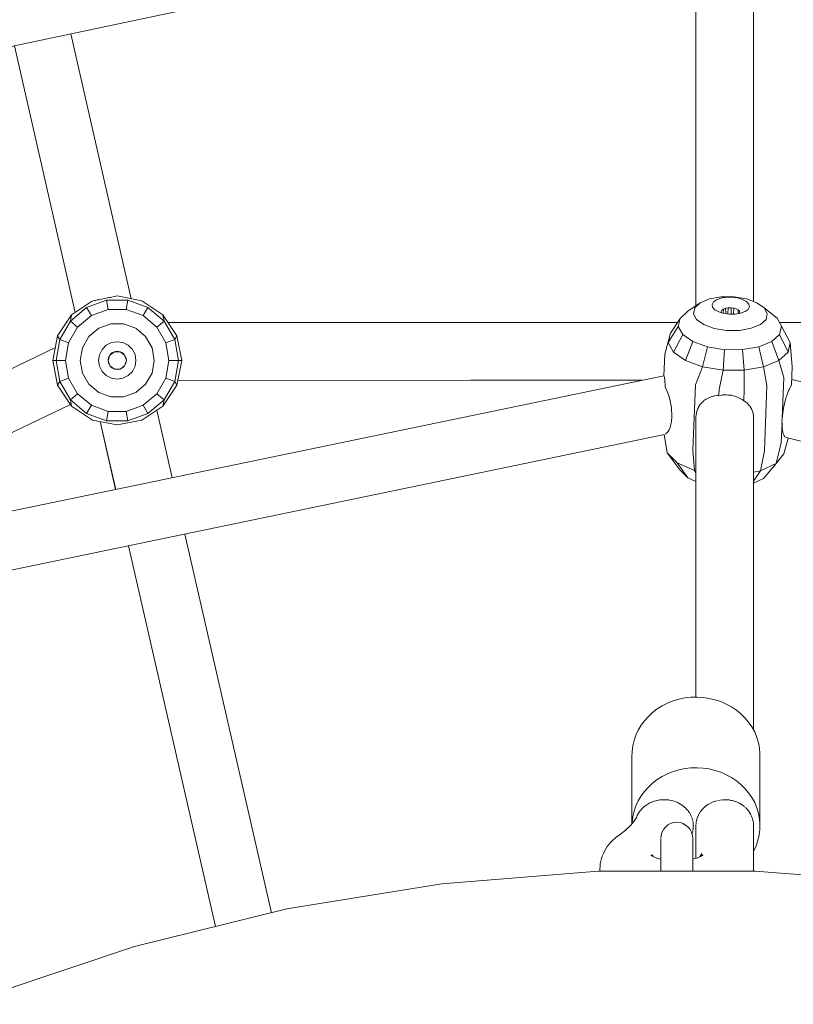
# Model space of a CAD drawing. Units: millimetres. Extents: x 19682 to 24942, y -5385 to -125.
# Drawn here: x 22107 to 22348, y -2189 to -1881 of the extents above; entities that cross this region are included whole.
import ezdxf

# ---------------------------------------------------------------- set-up
doc = ezdxf.new("R2010")
doc.units = ezdxf.units.MM
doc.layers.add('DiKom', color=7, linetype='Continuous')

msp = doc.modelspace()

# ---------------------------------------------------------------- linework, layer by layer
at = {"layer": 'DiKom', "color": 7, "linetype": 'Continuous', "lineweight": 15}
for p, q in [((22318.03, -1841.28), (22318.03, -1970.72)), ((22336.03, -1969.39), (22336.03, -1840.87)), ((22306.91, -1846.97), (21947.38, -1922.89)), ((22141.71, -1968.55), (22122.84, -1885.84)), ((22124.23, -1972.81), (22105.22, -1889.56)), ((22129.63, -1969.2), (22123.1, -1973.57)), ((22134.01, -1968.98), (22127.77, -1971.25)), ((22130.24, -1969.1), (22129.8, -1969.17)), ((22130.58, -1969.04), (22130.24, -1969.1)), ((22130.58, -1969.04), (22131.19, -1968.93)), ((22131.19, -1968.93), (22131.54, -1968.86)), ((22131.54, -1968.86), (22131.89, -1968.79)), ((22131.89, -1968.79), (22132.51, -1968.67)), ((22132.51, -1968.67), (22132.87, -1968.6)), ((22132.87, -1968.6), (22133.48, -1968.48)), ((22133.48, -1968.48), (22133.83, -1968.4)), ((22133.83, -1968.4), (22134.43, -1968.27)), ((22140.65, -1968.98), (22134.01, -1968.98)), ((22134.01, -1968.98), (22134.52, -1971.88)), ((22134.43, -1968.27), (22134.77, -1968.19)), ((22134.77, -1968.19), (22135.19, -1968.1)), ((22137.33, -1967.67), (22135.19, -1968.1)), ((22145.03, -1969.2), (22137.33, -1967.67)), ((22140.65, -1968.98), (22140.13, -1971.88)), ((22146.88, -1971.25), (22140.65, -1968.98)), ((22151.56, -1973.57), (22145.03, -1969.2)), ((22322.27, -1968.61), (22319.39, -1969.8)), ((22325.94, -1967.97), (22322.27, -1968.61)), ((22323.05, -1970.34), (22323.46, -1969.53)), ((22323.46, -1969.53), (22324.39, -1968.85)), ((22325.77, -1968.34), (22324.39, -1968.85)), ((22327.44, -1968.07), (22325.77, -1968.34)), ((22325.94, -1967.97), (22329.95, -1967.97)), ((22329.26, -1968.05), (22327.44, -1968.07)), ((22329.26, -1968.05), (22331.04, -1968.29)), ((22329.95, -1967.97), (22333.81, -1968.59)), ((22331.04, -1968.29), (22332.61, -1968.77)), ((22332.61, -1968.77), (22333.82, -1969.43)), ((22333.81, -1968.59), (22337.07, -1969.77)), ((22333.82, -1969.43), (22334.54, -1970.22)), ((22127.77, -1971.25), (22122.69, -1975.51)), ((22127.77, -1971.25), (22129.25, -1973.8)), ((22129.25, -1973.8), (22134.52, -1971.88)), ((22134.52, -1971.88), (22140.13, -1971.88)), ((22140.13, -1971.88), (22145.41, -1973.8)), ((22146.88, -1971.25), (22145.41, -1973.8)), ((22151.97, -1975.51), (22146.88, -1971.25)), ((22313.08, -1974.66), (22315.52, -1972.43)), ((22319.39, -1969.8), (22315.52, -1972.43)), ((22317.24, -1973.2), (22317.64, -1971.39)), ((22317.64, -1971.39), (22319.39, -1969.8)), ((22323.21, -1971.17), (22323.05, -1970.34)), ((22323.93, -1971.96), (22323.21, -1971.17)), ((22325.14, -1972.63), (22323.93, -1971.96)), ((22326.71, -1973.11), (22325.14, -1972.63)), ((22326.13, -1972.08), (22325.93, -1972.48)), ((22325.93, -1972.48), (22326.01, -1972.89)), ((22326.59, -1971.74), (22326.13, -1972.08)), ((22326.59, -1971.74), (22326.54, -1973.05)), ((22327.27, -1971.5), (22326.59, -1971.74)), ((22328.09, -1971.36), (22327.27, -1971.5)), ((22327.27, -1971.5), (22327.32, -1973.19)), ((22328.09, -1971.36), (22328.02, -1973.28)), ((22328.99, -1971.35), (22328.09, -1971.36)), ((22328.99, -1971.35), (22329.86, -1971.47)), ((22328.99, -1971.35), (22329.05, -1973.34)), ((22329.86, -1971.47), (22329.79, -1973.33)), ((22330.63, -1971.71), (22329.86, -1971.47)), ((22331.23, -1972.03), (22330.63, -1971.71)), ((22331.23, -1972.03), (22331.18, -1973.18)), ((22331.58, -1972.42), (22331.23, -1972.03)), ((22331.66, -1972.83), (22331.58, -1972.42)), ((22333.36, -1972.55), (22331.98, -1973.05)), ((22334.29, -1971.86), (22333.36, -1972.55)), ((22334.7, -1971.06), (22334.29, -1971.86)), ((22334.54, -1970.22), (22334.7, -1971.06)), ((22337.07, -1969.77), (22339.33, -1971.36)), ((22339.33, -1971.36), (22343.35, -1974.61)), ((22339.33, -1971.36), (22340.31, -1973.17)), ((22118.73, -1980.1), (22123.1, -1973.57)), ((22119.37, -1981.26), (22122.69, -1975.51)), ((22123.1, -1973.57), (22122.69, -1975.51)), ((22122.69, -1975.51), (22124.95, -1977.41)), ((22124.95, -1977.41), (22129.25, -1973.8)), ((22145.41, -1973.8), (22149.71, -1977.41)), ((22151.97, -1975.51), (22149.71, -1977.41)), ((22155.92, -1980.1), (22151.56, -1973.57)), ((22151.56, -1973.57), (22151.97, -1975.51)), ((22151.97, -1975.51), (22155.28, -1981.26)), ((22310.04, -1979.25), (22313.08, -1974.66)), ((22312.51, -1977.18), (22313.08, -1974.66)), ((22318.22, -1975.01), (22317.24, -1973.2)), ((22320.48, -1976.6), (22318.22, -1975.01)), ((22328.49, -1973.35), (22326.71, -1973.11)), ((22330.31, -1973.33), (22328.49, -1973.35)), ((22330.31, -1973.33), (22331.98, -1973.05)), ((22331.51, -1973.13), (22331.66, -1972.83)), ((22339.91, -1974.98), (22338.16, -1976.58)), ((22340.31, -1973.17), (22339.91, -1974.98)), ((22343.35, -1974.61), (22344.72, -1977.13)), ((22122.14, -1982.27), (22124.95, -1977.41)), ((22128.46, -1980.36), (22131.54, -1977.77)), ((22131.54, -1977.77), (22135.32, -1976.4)), ((22135.32, -1976.4), (22139.34, -1976.4)), ((22139.34, -1976.4), (22143.12, -1977.77)), ((22143.12, -1977.77), (22146.2, -1980.36)), ((22152.51, -1982.27), (22149.71, -1977.41)), ((22312.21, -1975.96), (22153.15, -1975.94)), ((22309.37, -1982.24), (22312.51, -1977.18)), ((22313.88, -1979.71), (22312.51, -1977.18)), ((22323.74, -1977.78), (22320.48, -1976.6)), ((22327.6, -1978.4), (22323.74, -1977.78)), ((22331.61, -1978.4), (22327.6, -1978.4)), ((22335.28, -1977.76), (22331.61, -1978.4)), ((22338.16, -1976.58), (22335.28, -1977.76)), ((22471.92, -1975.99), (22344.09, -1975.97)), ((22344.72, -1977.13), (22344.15, -1979.66)), ((22347.46, -1982.18), (22344.72, -1977.13)), ((22117.2, -1987.8), (22118.73, -1980.1)), ((22118.22, -1987.8), (22119.37, -1981.26)), ((22118.73, -1980.1), (22119.37, -1981.26)), ((22119.37, -1981.26), (22122.14, -1982.27)), ((22126.45, -1983.84), (22128.46, -1980.36)), ((22135.52, -1982.24), (22137.33, -1981.95)), ((22137.33, -1981.95), (22139.13, -1982.24)), ((22148.21, -1983.84), (22146.2, -1980.36)), ((22155.28, -1981.26), (22152.51, -1982.27)), ((22155.92, -1980.1), (22155.28, -1981.26)), ((22156.44, -1987.8), (22155.28, -1981.26)), ((22157.45, -1987.8), (22155.92, -1980.1)), ((22308.29, -1985.86), (22310.04, -1979.25)), ((22310.04, -1979.25), (22309.37, -1982.24)), ((22310.99, -1985.23), (22313.88, -1979.71)), ((22317.03, -1981.93), (22313.88, -1979.71)), ((22314.72, -1987.85), (22317.03, -1981.93)), ((22321.58, -1983.57), (22317.03, -1981.93)), ((22341.71, -1981.89), (22337.69, -1983.55)), ((22344.15, -1979.66), (22341.71, -1981.89)), ((22343.9, -1987.8), (22341.71, -1981.89)), ((22346.79, -1985.17), (22344.15, -1979.66)), ((22002.84, -2039.24), (22118.01, -1983.73)), ((22121.17, -1987.8), (22122.14, -1982.27)), ((22125.75, -1987.8), (22126.45, -1983.84)), ((22131.77, -1986), (22132.6, -1984.37)), ((22132.6, -1984.37), (22133.89, -1983.07)), ((22133.89, -1983.07), (22135.52, -1982.24)), ((22135, -1986.11), (22136.44, -1985.06)), ((22136.44, -1985.06), (22135.64, -1985.47)), ((22137.33, -1984.92), (22136.44, -1985.06)), ((22138.21, -1985.06), (22136.44, -1985.06)), ((22138.22, -1985.06), (22137.33, -1984.92)), ((22139.65, -1986.11), (22138.21, -1985.06)), ((22139.02, -1985.47), (22138.22, -1985.06)), ((22139.13, -1982.24), (22140.76, -1983.07)), ((22140.76, -1983.07), (22142.06, -1984.37)), ((22142.88, -1985.99), (22142.06, -1984.37)), ((22148.91, -1987.8), (22148.21, -1983.84)), ((22153.49, -1987.8), (22152.51, -1982.27)), ((22309.37, -1982.24), (22310.99, -1985.23)), ((22320.1, -1989.8), (22321.58, -1983.57)), ((22326.98, -1984.44), (22321.58, -1983.57)), ((22326.48, -1990.82), (22326.98, -1984.44)), ((22332.57, -1984.43), (22326.98, -1984.44)), ((22337.69, -1983.55), (22332.57, -1984.43)), ((22333.09, -1990.81), (22332.57, -1984.43)), ((22339.14, -1989.76), (22337.69, -1983.55)), ((22346.79, -1985.17), (22347.46, -1982.18)), ((22348.09, -1989.78), (22347.46, -1982.18)), ((22118.73, -1995.5), (22117.2, -1987.8)), ((22117.2, -1987.8), (22118.22, -1987.8)), ((22118.22, -1987.8), (22119.37, -1994.33)), ((22118.22, -1987.8), (22121.17, -1987.8)), ((22122.14, -1993.32), (22121.17, -1987.8)), ((22126.45, -1991.76), (22125.75, -1987.8)), ((22131.48, -1987.8), (22131.77, -1986)), ((22131.48, -1987.8), (22131.77, -1989.6)), ((22134.45, -1987.8), (22135, -1986.11)), ((22135, -1986.11), (22134.45, -1987.8)), ((22134.45, -1987.8), (22134.59, -1986.91)), ((22134.45, -1987.8), (22134.59, -1988.68)), ((22134.59, -1988.68), (22134.45, -1987.8)), ((22134.45, -1987.8), (22135, -1989.49)), ((22134.59, -1986.91), (22135, -1986.11)), ((22134.59, -1986.91), (22135, -1986.11)), ((22135.64, -1985.47), (22135, -1986.11)), ((22139.65, -1986.11), (22139.02, -1985.47)), ((22140.06, -1986.91), (22139.65, -1986.11)), ((22139.65, -1986.11), (22140.2, -1987.8)), ((22140.2, -1987.8), (22139.65, -1989.49)), ((22140.2, -1987.8), (22139.65, -1989.49)), ((22140.2, -1987.8), (22140.06, -1986.91)), ((22140.06, -1986.91), (22140.2, -1987.8)), ((22140.06, -1988.68), (22140.2, -1987.8)), ((22143.17, -1987.8), (22142.88, -1985.99)), ((22142.88, -1989.6), (22143.17, -1987.8)), ((22148.91, -1987.8), (22148.21, -1991.76)), ((22153.49, -1987.8), (22152.51, -1993.32)), ((22156.44, -1987.8), (22153.49, -1987.8)), ((22155.28, -1994.33), (22156.44, -1987.8)), ((22155.92, -1995.5), (22157.45, -1987.8)), ((22157.45, -1987.8), (22156.44, -1987.8)), ((22308.02, -1992.59), (22308.29, -1985.86)), ((22310.99, -1985.23), (22314.72, -1987.85)), ((22314.72, -1987.85), (22320.1, -1989.8)), ((22343.9, -1987.8), (22339.14, -1989.76)), ((22343.9, -1987.8), (22346.79, -1985.17)), ((22345.46, -1993.08), (22343.9, -1987.8)), ((22132.6, -1991.23), (22131.77, -1989.6)), ((22133.89, -1992.52), (22132.6, -1991.23)), ((22134.59, -1988.68), (22135, -1989.49)), ((22135, -1989.49), (22135.64, -1990.12)), ((22135, -1989.49), (22136.44, -1990.53)), ((22135.64, -1990.12), (22136.44, -1990.53)), ((22136.44, -1990.53), (22137.33, -1990.67)), ((22136.44, -1990.53), (22138.21, -1990.53)), ((22137.33, -1990.67), (22138.22, -1990.53)), ((22139.65, -1989.49), (22138.22, -1990.53)), ((22138.22, -1990.53), (22139.02, -1990.12)), ((22139.02, -1990.12), (22139.65, -1989.49)), ((22140.06, -1988.68), (22139.65, -1989.49)), ((22140.06, -1988.68), (22139.65, -1989.49)), ((22142.06, -1991.23), (22140.76, -1992.52)), ((22142.88, -1989.6), (22142.06, -1991.23)), ((22317.88, -1995.38), (22320.1, -1989.8)), ((22326.48, -1990.82), (22320.1, -1989.8)), ((22325.28, -1996.82), (22326.48, -1990.82)), ((22333.09, -1990.81), (22326.48, -1990.82)), ((22333.09, -1990.81), (22339.14, -1989.76)), ((22333.12, -1996.88), (22333.09, -1990.81)), ((22340.2, -1995.57), (22339.14, -1989.76)), ((22347.86, -1995.51), (22348.09, -1989.78)), ((22308.02, -1992.57), (22014, -2053.58)), ((22119.37, -1994.33), (22122.14, -1993.32)), ((22124.95, -1998.19), (22122.14, -1993.32)), ((22128.46, -1995.24), (22126.45, -1991.76)), ((22135.52, -1993.35), (22133.89, -1992.52)), ((22137.33, -1993.64), (22135.52, -1993.35)), ((22139.13, -1993.35), (22137.33, -1993.64)), ((22140.76, -1992.52), (22139.13, -1993.35)), ((22148.21, -1991.76), (22146.2, -1995.24)), ((22152.51, -1993.32), (22149.71, -1998.19)), ((22155.28, -1994.33), (22152.51, -1993.32)), ((22301.27, -1993.97), (22156.22, -1994.01)), ((22301.19, -1993.99), (22247.67, -1993.99)), ((22308.12, -1992.77), (22308.16, -1992.96)), ((22308.18, -1993.02), (22308.23, -1993.36)), ((22308.23, -1993.38), (22308.27, -1993.73)), ((22308.27, -1993.75), (22308.31, -1994.15)), ((22308.31, -1994.17), (22308.34, -1994.62)), ((22344.94, -2005.95), (22345.46, -1993.08)), ((22639.3, -2066.35), (22347.93, -1993.75)), ((22118.73, -1995.5), (22119.37, -1994.33)), ((22118.73, -1995.5), (22123.1, -2002.03)), ((22122.69, -2000.08), (22119.37, -1994.33)), ((22131.54, -1997.82), (22128.46, -1995.24)), ((22146.2, -1995.24), (22143.12, -1997.82)), ((22151.56, -2002.03), (22155.92, -1995.5)), ((22151.97, -2000.08), (22155.28, -1994.33)), ((22155.92, -1995.5), (22155.28, -1994.33)), ((22308.34, -1994.65), (22308.37, -1995.14)), ((22308.37, -1995.16), (22308.4, -1995.71)), ((22308.4, -1995.73), (22308.42, -1996.19)), ((22308.49, -1996.32), (22308.77, -1996.89)), ((22308.78, -1996.91), (22309.05, -1997.51)), ((22317.06, -2015.84), (22317.88, -1995.38)), ((22325.28, -1996.82), (22325.2, -1998.73)), ((22333.12, -1996.88), (22332.97, -2000.4)), ((22339.38, -2016.02), (22340.2, -1995.57)), ((22346.72, -1997.79), (22346.95, -1997.24)), ((22346.96, -1997.21), (22347.19, -1996.71)), ((22347.2, -1996.68), (22347.44, -1996.21)), ((22347.45, -1996.19), (22347.69, -1995.77)), ((22347.71, -1995.75), (22347.86, -1995.51)), ((22122.69, -2000.08), (22124.95, -1998.19)), ((22123.1, -2002.03), (22122.69, -2000.08)), ((22122.69, -2000.08), (22127.77, -2004.35)), ((22129.25, -2001.79), (22124.95, -1998.19)), ((22135.32, -1999.2), (22131.54, -1997.82)), ((22139.34, -1999.2), (22135.32, -1999.2)), ((22143.12, -1997.82), (22139.34, -1999.2)), ((22149.71, -1998.19), (22145.41, -2001.79)), ((22146.88, -2004.35), (22151.97, -2000.08)), ((22151.97, -2000.08), (22149.71, -1998.19)), ((22151.56, -2002.03), (22151.97, -2000.08)), ((22309.06, -1997.53), (22309.3, -1998.17)), ((22309.31, -1998.19), (22309.54, -1998.86)), ((22309.55, -1998.88), (22309.76, -1999.58)), ((22309.79, -1999.69), (22309.95, -2000.33)), ((22309.95, -2000.35), (22310.11, -2001.09)), ((22320.15, -2000.67), (22320.64, -2000.26)), ((22320.67, -2000.24), (22321.2, -1999.88)), ((22321.24, -1999.86), (22321.81, -1999.55)), ((22321.81, -1999.55), (22322.42, -1999.29)), ((22322.46, -1999.27), (22323.11, -1999.06)), ((22323.16, -1999.04), (22323.84, -1998.89)), ((22323.89, -1998.88), (22324.6, -1998.78)), ((22324.6, -1998.78), (22325.2, -1998.74)), ((22325.44, -1998.69), (22325.9, -1998.63)), ((22326, -1998.62), (22326.25, -1998.59)), ((22326.25, -1998.59), (22326.54, -1998.55)), ((22326.54, -1998.55), (22327.22, -1998.54)), ((22327.22, -1998.54), (22327.52, -1998.53)), ((22327.52, -1998.53), (22328.19, -1998.58)), ((22328.19, -1998.58), (22328.48, -1998.6)), ((22328.48, -1998.6), (22328.71, -1998.64)), ((22328.71, -1998.64), (22328.98, -1998.68)), ((22329.04, -1998.69), (22329.73, -1998.84)), ((22329.79, -1998.85), (22330.46, -1999.06)), ((22330.51, -1999.08), (22331.16, -1999.33)), ((22331.16, -1999.33), (22331.78, -1999.63)), ((22331.82, -1999.66), (22332.41, -2000)), ((22332.44, -2000.02), (22332.97, -2000.4)), ((22333.02, -2000.43), (22333.53, -2000.75)), ((22345.69, -2001.12), (22345.86, -2000.42)), ((22345.87, -2000.4), (22346.06, -1999.72)), ((22346.06, -1999.7), (22346.14, -1999.47)), ((22346.14, -1999.47), (22346.27, -1999.06)), ((22346.27, -1999.03), (22346.48, -1998.42)), ((22346.49, -1998.39), (22346.71, -1997.81)), ((22015.03, -2053.37), (22122.75, -2001.51)), ((22123.1, -2002.03), (22129.63, -2006.39)), ((22127.77, -2004.35), (22129.25, -2001.79)), ((22134.52, -2003.71), (22129.25, -2001.79)), ((22145.41, -2001.79), (22140.13, -2003.71)), ((22145.03, -2006.39), (22151.56, -2002.03)), ((22146.88, -2004.35), (22145.41, -2001.79)), ((22149.65, -2003.3), (22154.47, -2024.43)), ((22310.11, -2001.11), (22310.24, -2001.87)), ((22310.25, -2001.89), (22310.35, -2002.67)), ((22310.44, -2003.47), (22310.36, -2002.69)), ((22310.48, -2004.39), (22310.44, -2003.5)), ((22318.18, -2004.12), (22318.35, -2003.47)), ((22318.36, -2003.45), (22318.59, -2002.83)), ((22318.6, -2002.81), (22318.9, -2002.23)), ((22318.91, -2002.2), (22319.26, -2001.67)), ((22319.26, -2001.67), (22319.63, -2001.2)), ((22319.68, -2001.15), (22320.13, -2000.69)), ((22333.53, -2000.75), (22334, -2001.13)), ((22334.03, -2001.15), (22334.45, -2001.57)), ((22334.47, -2001.6), (22334.78, -2001.97)), ((22334.87, -2002.08), (22335.2, -2002.58)), ((22335.21, -2002.6), (22335.49, -2003.15)), ((22335.49, -2003.15), (22335.71, -2003.73)), ((22345.12, -2004.2), (22345.23, -2003.43)), ((22345.24, -2003.41), (22345.37, -2002.65)), ((22345.37, -2002.63), (22345.52, -2001.89)), ((22345.52, -2001.86), (22345.68, -2001.14)), ((22127.77, -2004.35), (22134.01, -2006.62)), ((22129.63, -2006.39), (22137.33, -2007.92)), ((22134.01, -2006.62), (22134.52, -2003.71)), ((22134.01, -2006.62), (22140.65, -2006.62)), ((22140.13, -2003.71), (22134.52, -2003.71)), ((22137.33, -2007.92), (22145.03, -2006.39)), ((22140.65, -2006.62), (22140.13, -2003.71)), ((22140.65, -2006.62), (22146.88, -2004.35)), ((22310.36, -2006.93), (22310.44, -2006.15)), ((22310.45, -2006.13), (22310.46, -2005.94)), ((22310.46, -2005.94), (22310.49, -2005.3)), ((22310.49, -2005.28), (22310.49, -2004.42)), ((22318.03, -2005.52), (22318.07, -2004.82)), ((22318.03, -2092.89), (22318.03, -2005.55)), ((22318.07, -2004.82), (22318.17, -2004.14)), ((22335.89, -2004.37), (22335.72, -2003.75)), ((22335.99, -2005.05), (22335.89, -2004.4)), ((22336.03, -2005.74), (22335.99, -2005.06)), ((22336.03, -2005.75), (22336.03, -2103.15)), ((22344.89, -2006.8), (22344.94, -2006)), ((22344.94, -2005.96), (22345.01, -2005.12)), ((22345.02, -2005.1), (22345.11, -2004.22)), ((22132, -2006.86), (22136.85, -2028.09)), ((22132, -2006.86), (22136.84, -2028.09)), ((22309.36, -2009.92), (22309.62, -2009.49)), ((22309.63, -2009.47), (22309.85, -2008.97)), ((22309.86, -2008.95), (22310.05, -2008.37)), ((22310.06, -2008.35), (22310.22, -2007.69)), ((22310.23, -2007.67), (22310.36, -2006.95)), ((22344.64, -2013.53), (22344.9, -2007.18)), ((22344.9, -2007.18), (22344.89, -2006.83)), ((22344.9, -2007.18), (22344.89, -2007.59)), ((22344.89, -2007.62), (22344.91, -2008.32)), ((22344.91, -2008.34), (22344.97, -2008.98)), ((22344.97, -2009.01), (22345.04, -2009.59)), ((22345.05, -2009.61), (22345.14, -2010.13)), ((22308.19, -2010.92), (22020.28, -2070.66)), ((22308.06, -2010.95), (22309.08, -2016.63)), ((22308.48, -2010.81), (22308.64, -2010.67)), ((22308.75, -2010.61), (22309.06, -2010.32)), ((22309.07, -2010.3), (22309.35, -2009.94)), ((22345.15, -2010.15), (22345.27, -2010.59)), ((22345.28, -2010.61), (22345.42, -2010.99)), ((22345.43, -2011.01), (22345.6, -2011.33)), ((22346.79, -2012.02), (22345.48, -2016.94)), ((22345.61, -2011.34), (22345.8, -2011.6)), ((22345.81, -2011.61), (22346.02, -2011.79)), ((22631.49, -2082.96), (22346.18, -2011.87)), ((22317.06, -2015.84), (22317.57, -2022.11)), ((22344.64, -2013.53), (22343.05, -2019.98)), ((22309.08, -2016.63), (22313.08, -2022.09)), ((22312.19, -2019.72), (22309.08, -2016.63)), ((22339.38, -2016.02), (22338.19, -2022.28)), ((22345.48, -2016.94), (22343.05, -2019.98)), ((22317.57, -2022.11), (22312.19, -2019.72)), ((22312.19, -2019.72), (22315.46, -2024.45)), ((22343.05, -2019.98), (22338.19, -2022.28)), ((22343.05, -2019.98), (22339.07, -2024.65)), ((22315.46, -2024.45), (22313.08, -2022.09)), ((22318.03, -2025.6), (22315.46, -2024.45)), ((22318.03, -2025.59), (22315.46, -2024.45)), ((22318.03, -2022.2), (22317.57, -2022.11)), ((22317.57, -2022.11), (22318.03, -2023.05)), ((22338.19, -2022.28), (22336.03, -2022.68)), ((22338.19, -2022.28), (22336.03, -2025.43)), ((22339.07, -2024.65), (22336.03, -2026.09)), ((22158.48, -2041.99), (22185.45, -2160.18)), ((22140.85, -2045.64), (22167.99, -2164.48)), ((22140.85, -2045.64), (22167.98, -2164.48)), ((22305.94, -2096.54), (22307.48, -2095.59)), ((22307.48, -2095.59), (22309.16, -2094.76)), ((22309.16, -2094.76), (22310.93, -2094.06)), ((22312.75, -2093.51), (22310.93, -2094.06)), ((22314.57, -2093.13), (22312.75, -2093.51)), ((22316.44, -2092.93), (22314.57, -2093.13)), ((22318.36, -2092.88), (22316.44, -2092.93)), ((22320.29, -2092.99), (22318.36, -2092.88)), ((22322.17, -2093.26), (22320.29, -2092.99)), ((22323.97, -2093.68), (22322.17, -2093.26)), ((22325.75, -2094.28), (22323.97, -2093.68)), ((22327.49, -2095.04), (22325.75, -2094.28)), ((22329.14, -2095.93), (22327.49, -2095.04)), ((22303.16, -2098.89), (22304.5, -2097.64)), ((22304.5, -2097.64), (22305.94, -2096.54)), ((22330.67, -2096.94), (22329.14, -2095.93)), ((22332.04, -2098.06), (22330.67, -2096.94)), ((22333.3, -2099.29), (22332.04, -2098.06)), ((22299.99, -2103.15), (22300.87, -2101.67)), ((22300.87, -2101.67), (22301.94, -2100.24)), ((22301.94, -2100.24), (22303.16, -2098.89)), ((22334.43, -2100.65), (22333.3, -2099.29)), ((22335.46, -2102.13), (22334.43, -2100.65)), ((22298.69, -2106.41), (22299.26, -2104.74)), ((22299.26, -2104.74), (22299.99, -2103.15)), ((22335.46, -2102.13), (22336.36, -2103.73)), ((22336.36, -2103.73), (22337.04, -2105.43)), ((22298.29, -2108.12), (22298.69, -2106.41)), ((22337.04, -2105.43), (22337.55, -2107.11)), ((22337.55, -2107.11), (22337.87, -2108.79)), ((22298.04, -2111.49), (22298.07, -2109.82)), ((22298.07, -2109.82), (22298.29, -2108.12)), ((22337.87, -2108.79), (22338.02, -2110.46)), ((22338.02, -2110.46), (22338.02, -2132.51)), ((22298.04, -2111.49), (22298.04, -2132.37)), ((22309.16, -2116.8), (22307.48, -2117.64)), ((22310.93, -2116.1), (22309.16, -2116.8)), ((22312.75, -2115.55), (22310.93, -2116.1)), ((22314.57, -2115.18), (22312.75, -2115.55)), ((22316.44, -2114.97), (22314.57, -2115.18)), ((22318.36, -2114.93), (22316.44, -2114.97)), ((22320.29, -2115.04), (22318.36, -2114.93)), ((22322.17, -2115.3), (22320.29, -2115.04)), ((22323.97, -2115.73), (22322.17, -2115.3)), ((22325.75, -2116.32), (22323.97, -2115.73)), ((22327.49, -2117.08), (22325.75, -2116.32)), ((22329.14, -2117.97), (22327.49, -2117.08)), ((22304.5, -2119.69), (22303.16, -2120.93)), ((22305.94, -2118.59), (22304.5, -2119.69)), ((22307.48, -2117.64), (22305.94, -2118.59)), ((22330.67, -2118.99), (22329.14, -2117.97)), ((22332.04, -2120.1), (22330.67, -2118.99)), ((22333.3, -2121.34), (22332.04, -2120.1)), ((22301.94, -2122.29), (22300.87, -2123.72)), ((22303.16, -2120.93), (22301.94, -2122.29)), ((22334.43, -2122.69), (22333.3, -2121.34)), ((22335.46, -2124.18), (22334.43, -2122.69)), ((22299.99, -2125.2), (22299.26, -2126.79)), ((22300.87, -2123.72), (22299.99, -2125.2)), ((22302.51, -2126.58), (22302.71, -2126.45)), ((22302.71, -2126.45), (22303.27, -2126.1)), ((22303.46, -2126.01), (22303.27, -2126.1)), ((22304.08, -2125.7), (22303.46, -2126.01)), ((22304.26, -2125.63), (22304.08, -2125.7)), ((22304.93, -2125.38), (22304.26, -2125.63)), ((22305.82, -2125.13), (22305.1, -2125.33)), ((22306.31, -2125.04), (22305.96, -2125.1)), ((22306.73, -2124.96), (22306.31, -2125.04)), ((22307.65, -2124.88), (22306.85, -2124.95)), ((22308.58, -2124.88), (22307.75, -2124.88)), ((22309.5, -2124.96), (22308.65, -2124.89)), ((22309.78, -2125.01), (22309.55, -2124.97)), ((22310.41, -2125.13), (22309.78, -2125.01)), ((22310.78, -2125.23), (22310.43, -2125.13)), ((22311.14, -2125.33), (22310.78, -2125.23)), ((22311.99, -2125.64), (22311.3, -2125.38)), ((22312.81, -2126.04), (22312.14, -2125.7)), ((22313.64, -2126.54), (22312.94, -2126.1)), ((22321.47, -2126.62), (22321.91, -2126.32)), ((22322.02, -2126.25), (22322.78, -2125.84)), ((22323.65, -2125.47), (22322.84, -2125.81)), ((22324.55, -2125.19), (22323.71, -2125.44)), ((22325.55, -2124.98), (22324.82, -2125.13)), ((22326.43, -2124.89), (22325.55, -2124.98)), ((22327.49, -2124.88), (22326.54, -2124.88)), ((22328.46, -2124.97), (22327.52, -2124.88)), ((22329.08, -2125.09), (22328.6, -2125)), ((22329.4, -2125.16), (22329.08, -2125.09)), ((22330.3, -2125.43), (22329.47, -2125.17)), ((22331.17, -2125.79), (22330.37, -2125.45)), ((22331.5, -2125.96), (22331.3, -2125.85)), ((22331.5, -2125.96), (22332.05, -2126.26)), ((22332.11, -2126.29), (22332.82, -2126.78)), ((22336.36, -2125.78), (22335.46, -2124.18)), ((22336.36, -2125.78), (22337.04, -2127.47)), ((22298.69, -2128.46), (22298.29, -2130.16)), ((22299.26, -2126.79), (22298.69, -2128.46)), ((22299.89, -2129.45), (22300.1, -2129.06)), ((22300.1, -2129.06), (22300.28, -2128.81)), ((22300.28, -2128.81), (22300.59, -2128.37)), ((22300.59, -2128.36), (22300.78, -2128.14)), ((22300.78, -2128.14), (22301.16, -2127.71)), ((22301.16, -2127.71), (22301.36, -2127.52)), ((22301.36, -2127.52), (22301.59, -2127.31)), ((22301.59, -2127.31), (22301.8, -2127.11)), ((22301.8, -2127.11), (22301.96, -2126.99)), ((22302.01, -2126.96), (22302.51, -2126.57)), ((22314.33, -2127.07), (22313.7, -2126.57)), ((22314.96, -2127.65), (22314.39, -2127.11)), ((22315.52, -2128.29), (22315.02, -2127.71)), ((22316.01, -2128.97), (22315.58, -2128.36)), ((22316.42, -2129.7), (22316.07, -2129.07)), ((22318.86, -2129.59), (22319.28, -2128.88)), ((22319.35, -2128.77), (22319.48, -2128.6)), ((22319.48, -2128.6), (22319.85, -2128.11)), ((22319.89, -2128.06), (22320.46, -2127.45)), ((22320.51, -2127.4), (22321.15, -2126.85)), ((22321.2, -2126.81), (22321.47, -2126.62)), ((22332.87, -2126.82), (22333.14, -2127.05)), ((22333.27, -2127.17), (22333.51, -2127.37)), ((22333.61, -2127.46), (22334.18, -2128.07)), ((22334.22, -2128.12), (22334.49, -2128.48)), ((22334.56, -2128.58), (22334.71, -2128.78)), ((22334.75, -2128.84), (22335.17, -2129.54)), ((22337.04, -2127.47), (22337.55, -2129.16)), ((22337.87, -2130.84), (22337.55, -2129.16)), ((22298.73, -2131.57), (22297.47, -2133.03)), ((22298.07, -2131.86), (22298.06, -2132.35)), ((22298.29, -2130.16), (22298.07, -2131.86)), ((22299.53, -2130.3), (22298.56, -2131.76)), ((22299.69, -2129.81), (22299.31, -2130.63)), ((22299.69, -2129.81), (22299.83, -2129.55)), ((22309.25, -2132.77), (22310.11, -2132.3)), ((22310.11, -2132.3), (22311.05, -2132.02)), ((22311.05, -2132.02), (22312.03, -2131.92)), ((22312.03, -2131.92), (22313.07, -2132.03)), ((22313.07, -2132.03), (22314.06, -2132.36)), ((22313.93, -2132.37), (22314.8, -2132.83)), ((22314.06, -2132.36), (22314.8, -2132.83)), ((22316.75, -2130.47), (22316.47, -2129.81)), ((22316.99, -2131.26), (22316.8, -2130.6)), ((22317.14, -2132.07), (22317.03, -2131.45)), ((22317.17, -2132.4), (22317.16, -2132.2)), ((22317.17, -2132.4), (22317.2, -2132.89)), ((22318.08, -2132.22), (22318.03, -2133.02)), ((22318.11, -2131.98), (22318.23, -2131.3)), ((22318.25, -2131.23), (22318.34, -2130.94)), ((22318.34, -2130.94), (22318.49, -2130.46)), ((22318.51, -2130.4), (22318.82, -2129.7)), ((22335.2, -2129.6), (22335.38, -2130.01)), ((22335.42, -2130.11), (22335.52, -2130.34)), ((22335.57, -2130.46), (22335.81, -2131.23)), ((22335.83, -2131.3), (22335.88, -2131.62)), ((22335.9, -2131.71), (22335.97, -2132.09)), ((22335.98, -2132.16), (22336.03, -2132.95)), ((22338.02, -2132.51), (22337.87, -2130.84)), ((22337.99, -2134.18), (22338.02, -2132.51)), ((22296.21, -2134.25), (22294.05, -2135.91)), ((22297.63, -2132.89), (22295.95, -2134.45)), ((22307.12, -2136.01), (22307.41, -2135.07)), ((22307.12, -2136.01), (22307.41, -2135.07)), ((22307.41, -2135.07), (22307.87, -2134.21)), ((22307.41, -2135.07), (22307.87, -2134.21)), ((22307.87, -2134.21), (22308.49, -2133.46)), ((22307.87, -2134.21), (22308.49, -2133.46)), ((22309.25, -2132.77), (22308.49, -2133.46)), ((22309.25, -2132.77), (22308.49, -2133.46)), ((22314.8, -2132.83), (22315.56, -2133.45)), ((22314.8, -2132.83), (22315.56, -2133.45)), ((22315.56, -2133.45), (22316.18, -2134.2)), ((22315.56, -2133.45), (22316.18, -2134.2)), ((22316.18, -2134.2), (22316.64, -2135.06)), ((22316.18, -2134.2), (22316.64, -2135.06)), ((22316.64, -2135.06), (22316.93, -2136)), ((22316.64, -2135.06), (22316.93, -2136)), ((22316.78, -2135.51), (22316.92, -2135.05)), ((22317.02, -2134.66), (22316.92, -2135.05)), ((22317.18, -2133.69), (22317.05, -2134.24)), ((22317.16, -2133.84), (22317.06, -2134.46)), ((22317.2, -2133.35), (22317.18, -2133.69)), ((22317.21, -2133.02), (22317.2, -2133.35)), ((22318.03, -2143.17), (22318.03, -2133.02)), ((22336.03, -2133.02), (22336.03, -2146.58)), ((22337.77, -2135.88), (22337.99, -2134.18)), ((22290.84, -2138.87), (22291.43, -2138.19)), ((22291.98, -2137.62), (22291.43, -2138.19)), ((22292.67, -2136.98), (22291.98, -2137.62)), ((22293.27, -2136.5), (22292.67, -2136.98)), ((22294.05, -2135.91), (22293.27, -2136.5)), ((22307.03, -2136.98), (22307.12, -2136.01)), ((22307.03, -2136.98), (22307.12, -2136.01)), ((22307.03, -2137.41), (22307.03, -2137.15)), ((22307.03, -2137.15), (22307.03, -2137.41)), ((22307.03, -2137.79), (22307.03, -2137.41)), ((22307.03, -2137.41), (22307.03, -2137.79)), ((22307.03, -2138.26), (22307.03, -2137.79)), ((22307.03, -2137.79), (22307.03, -2138.26)), ((22307.03, -2138.84), (22307.03, -2138.26)), ((22307.03, -2138.26), (22307.03, -2138.84)), ((22316.93, -2136), (22317.03, -2136.97)), ((22316.93, -2136), (22317.03, -2136.97)), ((22317.03, -2137.4), (22317.03, -2137.13)), ((22317.03, -2137.13), (22317.03, -2137.4)), ((22317.03, -2137.77), (22317.03, -2137.4)), ((22317.03, -2137.4), (22317.03, -2137.77)), ((22317.03, -2138.25), (22317.03, -2137.77)), ((22317.03, -2137.77), (22317.03, -2138.25)), ((22317.03, -2138.83), (22317.03, -2138.25)), ((22317.03, -2138.25), (22317.03, -2138.83)), ((22336.79, -2139.25), (22337.36, -2137.59)), ((22337.36, -2137.59), (22337.77, -2135.88)), ((22289.11, -2141.69), (22288.77, -2142.46)), ((22289.11, -2141.69), (22289.46, -2140.95)), ((22289.88, -2140.23), (22289.46, -2140.95)), ((22289.88, -2140.23), (22290.35, -2139.52)), ((22290.84, -2138.87), (22290.35, -2139.52)), ((22307.03, -2139.51), (22307.03, -2138.84)), ((22307.03, -2138.84), (22307.03, -2139.51)), ((22307.03, -2140.27), (22307.03, -2139.51)), ((22307.03, -2139.51), (22307.03, -2140.27)), ((22307.03, -2141.12), (22307.03, -2140.27)), ((22307.03, -2140.27), (22307.03, -2141.12)), ((22307.03, -2142.05), (22307.03, -2141.12)), ((22307.03, -2141.12), (22307.03, -2142.05)), ((22317.03, -2139.5), (22317.03, -2138.83)), ((22317.03, -2138.83), (22317.03, -2139.5)), ((22317.03, -2140.26), (22317.03, -2139.5)), ((22317.03, -2139.5), (22317.03, -2140.26)), ((22317.03, -2141.11), (22317.03, -2140.26)), ((22317.03, -2140.26), (22317.03, -2141.11)), ((22317.03, -2142.04), (22317.03, -2141.11)), ((22317.03, -2141.11), (22317.03, -2142.04)), ((22319.28, -2142.71), (22319.86, -2141.65)), ((22336.07, -2140.84), (22336.79, -2139.25)), ((22288.08, -2145.65), (22288.16, -2144.87)), ((22288.31, -2144.04), (22288.16, -2144.87)), ((22288.31, -2144.04), (22288.53, -2143.27)), ((22288.77, -2142.46), (22288.53, -2143.27)), ((22304.49, -2142.55), (22303.97, -2142.2)), ((22305.29, -2142.93), (22304.06, -2142.34)), ((22304.74, -2142.67), (22304.34, -2142.03)), ((22305.62, -2143.05), (22305, -2142.83)), ((22306.27, -2143.25), (22305.62, -2143.05)), ((22306.17, -2143.21), (22306.96, -2143.42)), ((22307.03, -2143.06), (22307.03, -2142.05)), ((22307.03, -2142.05), (22307.03, -2143.06)), ((22307.03, -2143.44), (22307.03, -2143.06)), ((22307.03, -2143.06), (22307.03, -2144.14)), ((22307.03, -2144.14), (22307.03, -2145.28)), ((22317.03, -2143.05), (22317.03, -2142.04)), ((22317.03, -2142.04), (22317.03, -2143.05)), ((22317.03, -2143.44), (22317.03, -2143.05)), ((22317.03, -2143.05), (22317.03, -2144.13)), ((22317.03, -2143.44), (22317.67, -2143.28)), ((22317.03, -2144.13), (22317.03, -2145.28)), ((22318.33, -2143.08), (22317.67, -2143.28)), ((22318.96, -2142.87), (22318.33, -2143.08)), ((22319.47, -2142.63), (22318.46, -2143.04)), ((22319.43, -2142.65), (22319.98, -2142.07)), ((22320.33, -2142.12), (22319.47, -2142.63)), ((22238.68, -2151.12), (22287.53, -2147.17)), ((22287.53, -2147.17), (22336.53, -2147.17)), ((22288.08, -2145.65), (22288.03, -2146.53)), ((22288.03, -2146.53), (22288.07, -2147.17)), ((22307.03, -2145.28), (22307.03, -2146.48)), ((22307.03, -2146.48), (22307.03, -2147.17)), ((22317.03, -2145.28), (22317.03, -2146.48)), ((22317.03, -2146.48), (22317.03, -2147.17)), ((22336.03, -2146.58), (22335.99, -2147.17)), ((22336.53, -2147.17), (22385.38, -2151.12)), ((22190.31, -2158.98), (22238.68, -2151.12)), ((22142.73, -2170.71), (22190.31, -2158.98)), ((22096.25, -2186.22), (22142.73, -2170.71))]:
    msp.add_line(p, q, dxfattribs=at)
at = {"layer": 'DiKom', "color": 3, "lineweight": 15}
msp.add_circle((22312.03, -2755.18), 2629.98, dxfattribs=at)

doc.saveas('drawing.dxf')
